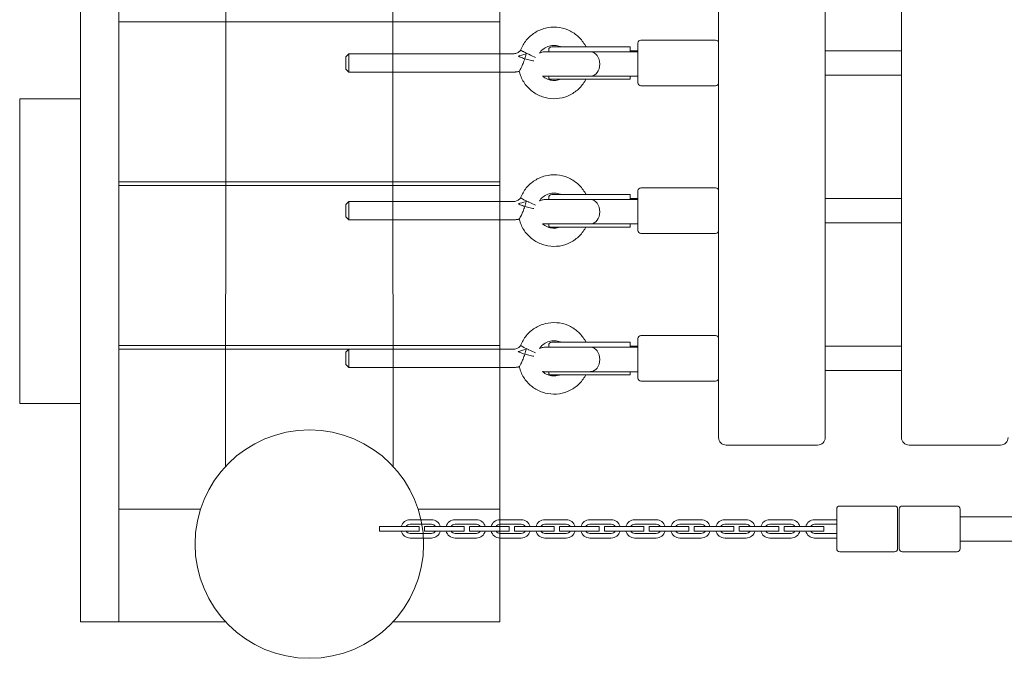
# Model space of a CAD drawing. Units: millimetres. Extents: x 949058 to 956916, y 372810 to 378574.
# Drawn here: x 951864 to 952510, y 374323 to 374743 of the extents above; entities that cross this region are included whole.
import ezdxf

# ---------------------------------------------------------------- set-up
doc = ezdxf.new("R2010")
doc.units = ezdxf.units.MM
doc.layers.add('AGROPAC_Konstruktion', color=1, linetype='Continuous', lineweight=0)

msp = doc.modelspace()

# ---------------------------------------------------------------- linework, layer by layer
at = {"layer": 'AGROPAC_Konstruktion'}
for p, q in [((951903.7, 375457.05), (951903.7, 374347.05)), ((952322.33, 375348.14), (952322.33, 374468.14)), ((952392.33, 374468.14), (952392.33, 375348.14)), ((952442.33, 375348.14), (952442.33, 374468.14)), ((952236.15, 374724.75), (952212.83, 374724.75)), ((952234.47, 374726.23), (952235.33, 374724.8)), ((952235.33, 374724.8), (952235.33, 374724.75)), ((952264.33, 374722.66), (952264.33, 374724.66)), ((952269.33, 374701.14), (952269.33, 374727.14)), ((952320.33, 374729.14), (952271.33, 374729.14)), ((952077.68, 374718.14), (952079.68, 374720.14)), ((952079.68, 374720.14), (952187.58, 374720.14)), ((952210.83, 374722.75), (952210.83, 374721.39)), ((952238.22, 374721.39), (952269.08, 374721.39)), ((952264.33, 374722.66), (952264.33, 374721.39)), ((952264.33, 374722.14), (952269.33, 374722.14)), ((952392.33, 374722.14), (952442.33, 374722.14)), ((952077.68, 374710.14), (952079.68, 374708.14)), ((952079.68, 374708.14), (952187.58, 374708.14)), ((952191.82, 374707.43), (952191.47, 374708.57)), ((952238.22, 374705.39), (952208.11, 374705.39)), ((952210.83, 374705.39), (952210.83, 374704.71)), ((952238.22, 374705.39), (952269.08, 374705.39)), ((952264.33, 374705.39), (952264.33, 374704.05)), ((952269.33, 374705.39), (952269.08, 374705.39)), ((952392.33, 374706.14), (952442.33, 374706.14)), ((952211.33, 374703.39), (952236.77, 374703.39)), ((952234.47, 374702.05), (952235.27, 374703.39)), ((952236.96, 374703.39), (952236.77, 374703.39)), ((952264.33, 374703.39), (952236.96, 374703.39)), ((952264.33, 374703.39), (952264.33, 374704.05)), ((952320.33, 374699.14), (952271.33, 374699.14)), ((952236.15, 374627.75), (952212.83, 374627.75)), ((952234.47, 374629.23), (952235.33, 374627.8)), ((952235.33, 374627.8), (952235.33, 374627.75)), ((952264.33, 374625.66), (952264.33, 374627.66)), ((952269.33, 374604.14), (952269.33, 374630.14)), ((952320.33, 374632.14), (952271.33, 374632.14)), ((952077.68, 374621.14), (952079.68, 374623.14)), ((952079.68, 374623.14), (952187.58, 374623.14)), ((952210.83, 374625.75), (952210.83, 374624.39)), ((952238.22, 374624.39), (952269.08, 374624.39)), ((952264.33, 374625.66), (952264.33, 374624.39)), ((952264.33, 374625.14), (952269.33, 374625.14)), ((952392.33, 374625.14), (952442.33, 374625.14)), ((952077.68, 374613.14), (952079.68, 374611.14)), ((952079.68, 374611.14), (952187.58, 374611.14)), ((952191.82, 374610.43), (952191.47, 374611.57)), ((952238.22, 374608.39), (952208.11, 374608.39)), ((952210.83, 374608.39), (952210.83, 374607.71)), ((952238.22, 374608.39), (952269.08, 374608.39)), ((952264.33, 374608.39), (952264.33, 374607.05)), ((952269.33, 374608.39), (952269.08, 374608.39)), ((952392.33, 374609.14), (952442.33, 374609.14)), ((952211.33, 374606.39), (952236.77, 374606.39)), ((952234.47, 374605.05), (952235.27, 374606.39)), ((952236.96, 374606.39), (952236.77, 374606.39)), ((952264.33, 374606.39), (952236.96, 374606.39)), ((952264.33, 374606.39), (952264.33, 374607.05)), ((952320.33, 374602.14), (952271.33, 374602.14)), ((952236.15, 374530.75), (952212.83, 374530.75)), ((952234.47, 374532.23), (952235.33, 374530.8)), ((952235.33, 374530.8), (952235.33, 374530.75)), ((952264.33, 374528.66), (952264.33, 374530.66)), ((952269.33, 374507.14), (952269.33, 374533.14)), ((952320.33, 374535.14), (952271.33, 374535.14)), ((952077.68, 374524.14), (952079.68, 374526.14)), ((952079.68, 374526.14), (952187.58, 374526.14)), ((952210.83, 374528.75), (952210.83, 374527.39)), ((952238.22, 374527.39), (952269.08, 374527.39)), ((952264.33, 374528.66), (952264.33, 374527.39)), ((952264.33, 374528.14), (952269.33, 374528.14)), ((952392.33, 374528.14), (952442.33, 374528.14)), ((952077.68, 374516.14), (952079.68, 374514.14)), ((952079.68, 374514.14), (952187.58, 374514.14)), ((952191.82, 374513.43), (952191.47, 374514.57)), ((952238.22, 374511.39), (952208.11, 374511.39)), ((952210.83, 374511.39), (952210.83, 374510.71)), ((952238.22, 374511.39), (952269.08, 374511.39)), ((952264.33, 374511.39), (952264.33, 374510.05)), ((952269.33, 374511.39), (952269.08, 374511.39)), ((952392.33, 374512.14), (952442.33, 374512.14)), ((952211.33, 374509.39), (952236.77, 374509.39)), ((952234.47, 374508.05), (952235.27, 374509.39)), ((952236.96, 374509.39), (952236.77, 374509.39)), ((952264.33, 374509.39), (952236.96, 374509.39)), ((952264.33, 374509.39), (952264.33, 374510.05)), ((952320.33, 374505.14), (952271.33, 374505.14)), ((952327.33, 374463.14), (952387.33, 374463.14)), ((952447.33, 374463.14), (952507.33, 374463.14)), ((952399.83, 374395.14), (952399.83, 374421.14)), ((952437.83, 374423.14), (952401.83, 374423.14)), ((952439.83, 374421.14), (952439.83, 374395.14)), ((952440.83, 374395.14), (952440.83, 374421.14)), ((952442.83, 374423.14), (952478.83, 374423.14)), ((952480.83, 374421.14), (952480.83, 374395.14)), ((952133.86, 374414.14), (952119.86, 374414.14)), ((952163.36, 374414.14), (952149.36, 374414.14)), ((952192.86, 374414.14), (952178.86, 374414.14)), ((952222.36, 374414.14), (952208.36, 374414.14)), ((952251.86, 374414.14), (952237.86, 374414.14)), ((952281.36, 374414.14), (952267.36, 374414.14)), ((952310.86, 374414.14), (952296.86, 374414.14)), ((952340.36, 374414.14), (952326.36, 374414.14)), ((952369.86, 374414.14), (952355.86, 374414.14)), ((952399.36, 374414.14), (952385.36, 374414.14)), ((952480.83, 374416.14), (952568.57, 374416.14)), ((952105.86, 374409.64), (952099.86, 374409.64)), ((952099.86, 374409.64), (952099.86, 374406.64)), ((952105.86, 374409.64), (952119.86, 374409.64)), ((952119.86, 374411.14), (952133.86, 374411.14)), ((952125.86, 374409.64), (952119.86, 374409.64)), ((952125.86, 374409.64), (952125.86, 374406.64)), ((952135.36, 374409.64), (952129.36, 374409.64)), ((952129.36, 374409.64), (952129.36, 374406.64)), ((952135.36, 374409.64), (952149.36, 374409.64)), ((952149.36, 374411.14), (952163.36, 374411.14)), ((952155.36, 374409.64), (952149.36, 374409.64)), ((952155.36, 374409.64), (952155.36, 374406.64)), ((952164.86, 374409.64), (952158.86, 374409.64)), ((952158.86, 374409.64), (952158.86, 374406.64)), ((952164.86, 374409.64), (952178.86, 374409.64)), ((952178.86, 374411.14), (952192.86, 374411.14)), ((952184.86, 374409.64), (952178.86, 374409.64)), ((952184.86, 374409.64), (952184.86, 374406.64)), ((952194.36, 374409.64), (952188.36, 374409.64)), ((952188.36, 374409.64), (952188.36, 374406.64)), ((952194.36, 374409.64), (952208.36, 374409.64)), ((952208.36, 374411.14), (952222.36, 374411.14)), ((952214.36, 374409.64), (952208.36, 374409.64)), ((952214.36, 374409.64), (952214.36, 374406.64)), ((952223.86, 374409.64), (952217.86, 374409.64)), ((952217.86, 374409.64), (952217.86, 374406.64)), ((952223.86, 374409.64), (952237.86, 374409.64)), ((952237.86, 374411.14), (952251.86, 374411.14)), ((952243.86, 374409.64), (952237.86, 374409.64)), ((952243.86, 374409.64), (952243.86, 374406.64)), ((952253.36, 374409.64), (952247.36, 374409.64)), ((952247.36, 374409.64), (952247.36, 374406.64)), ((952253.36, 374409.64), (952267.36, 374409.64)), ((952267.36, 374411.14), (952281.36, 374411.14)), ((952273.36, 374409.64), (952267.36, 374409.64)), ((952273.36, 374409.64), (952273.36, 374406.64)), ((952282.86, 374409.64), (952276.86, 374409.64)), ((952276.86, 374409.64), (952276.86, 374406.64)), ((952282.86, 374409.64), (952296.86, 374409.64)), ((952296.86, 374411.14), (952310.86, 374411.14)), ((952302.86, 374409.64), (952296.86, 374409.64)), ((952302.86, 374409.64), (952302.86, 374406.64)), ((952312.36, 374409.64), (952306.36, 374409.64)), ((952306.36, 374409.64), (952306.36, 374406.64)), ((952312.36, 374409.64), (952326.36, 374409.64)), ((952326.36, 374411.14), (952340.36, 374411.14)), ((952332.36, 374409.64), (952326.36, 374409.64)), ((952332.36, 374409.64), (952332.36, 374406.64)), ((952341.86, 374409.64), (952335.86, 374409.64)), ((952335.86, 374409.64), (952335.86, 374406.64)), ((952341.86, 374409.64), (952355.86, 374409.64)), ((952355.86, 374411.14), (952369.86, 374411.14)), ((952361.86, 374409.64), (952355.86, 374409.64)), ((952361.86, 374409.64), (952361.86, 374406.64)), ((952371.36, 374409.64), (952365.36, 374409.64)), ((952365.36, 374409.64), (952365.36, 374406.64)), ((952371.36, 374409.64), (952385.36, 374409.64)), ((952385.36, 374411.14), (952399.36, 374411.14)), ((952391.36, 374409.64), (952385.36, 374409.64)), ((952391.36, 374409.64), (952391.36, 374406.64)), ((952099.86, 374406.64), (952105.86, 374406.64)), ((952119.86, 374406.64), (952105.86, 374406.64)), ((952119.86, 374406.64), (952125.86, 374406.64)), ((952133.86, 374405.14), (952119.86, 374405.14)), ((952119.86, 374402.14), (952133.86, 374402.14)), ((952129.36, 374406.64), (952135.36, 374406.64)), ((952149.36, 374406.64), (952135.36, 374406.64)), ((952149.36, 374406.64), (952155.36, 374406.64)), ((952163.36, 374405.14), (952149.36, 374405.14)), ((952149.36, 374402.14), (952163.36, 374402.14)), ((952158.86, 374406.64), (952164.86, 374406.64)), ((952178.86, 374406.64), (952164.86, 374406.64)), ((952178.86, 374406.64), (952184.86, 374406.64)), ((952192.86, 374405.14), (952178.86, 374405.14)), ((952178.86, 374402.14), (952192.86, 374402.14)), ((952188.36, 374406.64), (952194.36, 374406.64)), ((952208.36, 374406.64), (952194.36, 374406.64)), ((952208.36, 374406.64), (952214.36, 374406.64)), ((952222.36, 374405.14), (952208.36, 374405.14)), ((952208.36, 374402.14), (952222.36, 374402.14)), ((952217.86, 374406.64), (952223.86, 374406.64)), ((952237.86, 374406.64), (952223.86, 374406.64)), ((952237.86, 374406.64), (952243.86, 374406.64)), ((952251.86, 374405.14), (952237.86, 374405.14)), ((952237.86, 374402.14), (952251.86, 374402.14)), ((952247.36, 374406.64), (952253.36, 374406.64)), ((952267.36, 374406.64), (952253.36, 374406.64)), ((952267.36, 374406.64), (952273.36, 374406.64)), ((952281.36, 374405.14), (952267.36, 374405.14)), ((952267.36, 374402.14), (952281.36, 374402.14)), ((952276.86, 374406.64), (952282.86, 374406.64)), ((952296.86, 374406.64), (952282.86, 374406.64)), ((952296.86, 374406.64), (952302.86, 374406.64)), ((952310.86, 374405.14), (952296.86, 374405.14)), ((952296.86, 374402.14), (952310.86, 374402.14)), ((952306.36, 374406.64), (952312.36, 374406.64)), ((952326.36, 374406.64), (952312.36, 374406.64)), ((952326.36, 374406.64), (952332.36, 374406.64)), ((952340.36, 374405.14), (952326.36, 374405.14)), ((952326.36, 374402.14), (952340.36, 374402.14)), ((952335.86, 374406.64), (952341.86, 374406.64)), ((952355.86, 374406.64), (952341.86, 374406.64)), ((952355.86, 374406.64), (952361.86, 374406.64)), ((952369.86, 374405.14), (952355.86, 374405.14)), ((952355.86, 374402.14), (952369.86, 374402.14)), ((952365.36, 374406.64), (952371.36, 374406.64)), ((952385.36, 374406.64), (952371.36, 374406.64)), ((952385.36, 374406.64), (952391.36, 374406.64)), ((952399.36, 374405.14), (952385.36, 374405.14)), ((952385.36, 374402.14), (952399.36, 374402.14)), ((952480.83, 374400.14), (953868.57, 374400.14)), ((952437.83, 374393.14), (952401.83, 374393.14)), ((952442.83, 374393.14), (952478.83, 374393.14)), ((951903.7, 374347.05), (951928.7, 374347.05))]:
    msp.add_line(p, q, dxfattribs=at)
for points in [[(951997.55, 375457.78), (951928.7, 375457.05), (951928.7, 374347.05), (951998.86, 374347.05)], [(952110, 375457.78), (952178.86, 375457.05), (952178.86, 374347.05), (952108.69, 374347.05)], [(951998.72, 374449.06), (951999.67, 375356.21)], [(952108.84, 374449.06), (952107.89, 375356.21)], [(952178.86, 374636.14), (951928.7, 374636.14), (951928.7, 374741.14), (952178.86, 374741.14)], [(952178.86, 374633.64), (951928.7, 374633.64), (951928.7, 374528.64), (952178.86, 374528.64)], [(951982.39, 374421.14), (951928.7, 374421.14), (951928.7, 374526.14), (952178.86, 374526.14)], [(952178.86, 374421.14), (952125.17, 374421.14)]]:
    msp.add_lwpolyline(points, dxfattribs=at)
msp.add_lwpolyline([(951903.7, 374690.53), (951863.7, 374690.53), (951863.7, 374490.53), (951903.7, 374490.53)], close=True, dxfattribs=at)
msp.add_circle((952053.78, 374398.14), 75, dxfattribs=at)
for centre, radius, start, end in [((952212.83, 374722.75), 2, 90, 180), ((952271.33, 374727.14), 2, 90, 180), ((952320.33, 374727.14), 2, 0, 90), ((952212.83, 374704.71), 2, 180, 221.40962), ((952271.33, 374701.14), 2, 180, 270), ((952320.33, 374701.14), 2, 270, 0), ((952212.83, 374625.75), 2, 90, 180), ((952271.33, 374630.14), 2, 90, 180), ((952320.33, 374630.14), 2, 0, 90), ((952212.83, 374607.71), 2, 180, 221.40962), ((952271.33, 374604.14), 2, 180, 270), ((952320.33, 374604.14), 2, 270, 0), ((952212.83, 374528.75), 2, 90, 180), ((952271.33, 374533.14), 2, 90, 180), ((952320.33, 374533.14), 2, 0, 90), ((952212.83, 374510.71), 2, 180, 221.40962), ((952271.33, 374507.14), 2, 180, 270), ((952320.33, 374507.14), 2, 270, 0), ((952327.33, 374468.14), 5, 180, 270), ((952387.33, 374468.14), 5, 270, 0), ((952447.33, 374468.14), 5, 180, 270), ((952507.33, 374468.14), 5, 270, 0), ((952401.83, 374421.14), 2, 90, 180), ((952437.83, 374421.14), 2, 0, 90), ((952442.83, 374421.14), 2, 90, 180), ((952478.83, 374421.14), 2, 0, 90), ((952119.86, 374408.14), 6, 89.99999, 165.52249), ((952133.86, 374408.14), 6, 14.47749, 89.99999), ((952149.36, 374408.14), 6, 89.99999, 165.52249), ((952163.36, 374408.14), 6, 14.47749, 89.99999), ((952178.86, 374408.14), 6, 89.99999, 165.52249), ((952192.86, 374408.14), 6, 14.47749, 89.99999), ((952208.36, 374408.14), 6, 89.99999, 165.52249), ((952222.36, 374408.14), 6, 14.47749, 89.99999), ((952237.86, 374408.14), 6, 89.99999, 165.52249), ((952251.86, 374408.14), 6, 14.47749, 89.99999), ((952267.36, 374408.14), 6, 89.99999, 165.52249), ((952281.36, 374408.14), 6, 14.47749, 89.99999), ((952296.86, 374408.14), 6, 89.99999, 165.52249), ((952310.86, 374408.14), 6, 14.47749, 89.99999), ((952326.36, 374408.14), 6, 89.99999, 165.52249), ((952340.36, 374408.14), 6, 14.47749, 89.99999), ((952355.86, 374408.14), 6, 89.99999, 165.52249), ((952369.86, 374408.14), 6, 14.47749, 89.99999), ((952385.36, 374408.14), 6, 89.99999, 165.52249), ((952399.36, 374408.14), 6, 85.5113, 89.99999), ((952119.86, 374408.14), 3, 89.99999, 150), ((952133.86, 374408.14), 3, 29.99996, 89.99999), ((952149.36, 374408.14), 3, 89.99999, 150), ((952163.36, 374408.14), 3, 29.99996, 89.99999), ((952178.86, 374408.14), 3, 89.99999, 150), ((952192.86, 374408.14), 3, 29.99996, 89.99999), ((952208.36, 374408.14), 3, 89.99999, 150), ((952222.36, 374408.14), 3, 29.99996, 89.99999), ((952237.86, 374408.14), 3, 89.99999, 150), ((952251.86, 374408.14), 3, 29.99996, 89.99999), ((952267.36, 374408.14), 3, 89.99999, 150), ((952281.36, 374408.14), 3, 29.99996, 89.99999), ((952296.86, 374408.14), 3, 89.99999, 150), ((952310.86, 374408.14), 3, 29.99996, 89.99999), ((952326.36, 374408.14), 3, 89.99999, 150), ((952340.36, 374408.14), 3, 29.99996, 89.99999), ((952355.86, 374408.14), 3, 89.99999, 150), ((952369.86, 374408.14), 3, 29.99996, 89.99999), ((952385.36, 374408.14), 3, 89.99999, 150), ((952399.36, 374408.14), 3, 80.99474, 89.99999), ((952119.86, 374408.14), 6, 194.47751, 269.99999), ((952119.86, 374408.14), 3, 210, 269.99999), ((952133.86, 374408.14), 3, 269.99999, 329.99996), ((952133.86, 374408.14), 6, 269.99999, 345.52247), ((952149.36, 374408.14), 6, 194.47751, 269.99999), ((952149.36, 374408.14), 3, 210, 269.99999), ((952163.36, 374408.14), 3, 269.99999, 329.99996), ((952163.36, 374408.14), 6, 269.99999, 345.52247), ((952178.86, 374408.14), 6, 194.47751, 269.99999), ((952178.86, 374408.14), 3, 210, 269.99999), ((952192.86, 374408.14), 3, 269.99999, 329.99996), ((952192.86, 374408.14), 6, 269.99999, 345.52247), ((952208.36, 374408.14), 6, 194.47751, 269.99999), ((952208.36, 374408.14), 3, 210, 269.99999), ((952222.36, 374408.14), 3, 269.99999, 329.99996), ((952222.36, 374408.14), 6, 269.99999, 345.52247), ((952237.86, 374408.14), 6, 194.47751, 269.99999), ((952237.86, 374408.14), 3, 210, 269.99999), ((952251.86, 374408.14), 3, 269.99999, 329.99996), ((952251.86, 374408.14), 6, 269.99999, 345.52247), ((952267.36, 374408.14), 6, 194.47751, 269.99999), ((952267.36, 374408.14), 3, 210, 269.99999), ((952281.36, 374408.14), 3, 269.99999, 329.99996), ((952281.36, 374408.14), 6, 269.99999, 345.52247), ((952296.86, 374408.14), 6, 194.47751, 269.99999), ((952296.86, 374408.14), 3, 210, 269.99999), ((952310.86, 374408.14), 3, 269.99999, 329.99996), ((952310.86, 374408.14), 6, 269.99999, 345.52247), ((952326.36, 374408.14), 6, 194.47751, 269.99999), ((952326.36, 374408.14), 3, 210, 269.99999), ((952340.36, 374408.14), 3, 269.99999, 329.99996), ((952340.36, 374408.14), 6, 269.99999, 345.52247), ((952355.86, 374408.14), 6, 194.47751, 269.99999), ((952355.86, 374408.14), 3, 210, 269.99999), ((952369.86, 374408.14), 3, 269.99999, 329.99996), ((952369.86, 374408.14), 6, 269.99999, 345.52247), ((952385.36, 374408.14), 6, 194.47751, 269.99999), ((952385.36, 374408.14), 3, 210, 269.99999), ((952399.36, 374408.14), 3, 269.99999, 279.00526), ((952399.36, 374408.14), 6, 269.99999, 274.4887), ((952401.83, 374395.14), 2, 180, 270), ((952437.83, 374395.14), 2, 270, 0), ((952442.83, 374395.14), 2, 180, 270), ((952478.83, 374395.14), 2, 270, 0)]:
    msp.add_arc(centre, radius, start, end, dxfattribs=at)
for centre, major_axis, ratio, start_param, end_param in [((952229.33, 374723.14), (6, 1.66), 0.002744, 6.282425, 6.548202), ((952229.35, 374721.41), (-17.09, -1.37), 0.17836, 4.276538, 4.289267), ((952155.58, 330027.28), (-105.77, 44697.5), 0.905141, 6.277883, 6.278575), ((952077.68, 374714.14), (0, 4), 0.010665, 0.010666, 3.130927), ((952079.68, 374714.14), (0, -6), 0.010665, 3.141593, 6.283185), ((952194.42, 374719.68), (-5.75, -1.71), 0.003048, 4.441882, 5.409959), ((952197.78, 374719.81), (-5.46, 2.59), 0.004541, 1.56122, 2.48737), ((952238.22, 374713.39), (0, 8), 0.769594, 3.161164, 6.263614), ((952269.08, 374713.39), (0, 8), 0.769594, 6.243872, 6.283185), ((952269.08, 374713.39), (0, -8), 0.769594, 0, 0.039314), ((952229.33, 374626.14), (6, 1.66), 0.002744, 6.282425, 6.548202), ((952229.35, 374624.41), (-17.09, -1.37), 0.17836, 4.276538, 4.289267), ((952155.58, 329930.28), (-105.77, 44697.5), 0.905141, 6.277883, 6.278575), ((952077.68, 374617.14), (0, 4), 0.010665, 0.010666, 3.130927), ((952079.68, 374617.14), (0, -6), 0.010665, 3.141593, 6.283185), ((952194.42, 374622.68), (-5.75, -1.71), 0.003048, 4.441882, 5.409959), ((952197.78, 374622.81), (-5.46, 2.59), 0.004541, 1.56122, 2.48737), ((952238.22, 374616.39), (0, 8), 0.769594, 3.161164, 6.263614), ((952269.08, 374616.39), (0, 8), 0.769594, 6.243872, 6.283185), ((952269.08, 374616.39), (0, -8), 0.769594, 0, 0.039314), ((952229.33, 374529.14), (6, 1.66), 0.002744, 6.282425, 6.548202), ((952229.35, 374527.41), (-17.09, -1.37), 0.17836, 4.276538, 4.289267), ((952155.58, 329833.28), (-105.77, 44697.5), 0.905141, 6.277883, 6.278575), ((952077.68, 374520.14), (0, 4), 0.010665, 0.010666, 3.130927), ((952079.68, 374520.14), (0, -6), 0.010665, 3.141593, 6.283185), ((952194.42, 374525.68), (-5.75, -1.71), 0.003048, 4.441882, 5.409959), ((952197.78, 374525.81), (-5.46, 2.59), 0.004541, 1.56122, 2.48737), ((952238.22, 374519.39), (0, 8), 0.769594, 3.161164, 6.263614), ((952269.08, 374519.39), (0, 8), 0.769594, 6.243872, 6.283185), ((952269.08, 374519.39), (0, -8), 0.769594, 0, 0.039314)]:
    msp.add_ellipse(centre, major_axis=major_axis, ratio=ratio, start_param=start_param, end_param=end_param, dxfattribs=at)
for points, knots in [([(952192.39, 374722.55), (952193.29, 374724.89), (952194.56, 374727.09), (952197.74, 374730.96), (952199.64, 374732.65), (952203.87, 374735.33), (952206.21, 374736.33), (952211.07, 374737.54), (952213.6, 374737.76), (952218.59, 374737.38), (952221.06, 374736.79), (952225.69, 374734.86), (952227.84, 374733.52), (952231.6, 374730.26), (952233.2, 374728.34), (952234.47, 374726.23)], [1.936975, 1.936975, 1.936975, 1.936975, 2.256981, 2.256981, 2.576983, 2.576983, 2.896979, 2.896979, 3.216972, 3.216972, 3.536964, 3.536964, 3.856958, 3.856958, 4.171969, 4.171969, 4.171969, 4.171969]), ([(952204.76, 374720.5), (952204.89, 374720.71), (952205.03, 374720.91), (952205.92, 374722.07), (952206.82, 374722.93), (952208.84, 374724.32), (952209.97, 374724.85), (952212.32, 374725.52), (952213.56, 374725.67), (952216.01, 374725.58), (952217.22, 374725.33), (952218.5, 374724.85), (952218.62, 374724.8), (952218.75, 374724.75)], [2.157566, 2.157566, 2.157566, 2.157566, 2.221075, 2.221075, 2.541068, 2.541068, 2.861077, 2.861077, 3.181097, 3.181097, 3.501121, 3.501121, 3.536547, 3.536547, 3.536547, 3.536547]), ([(952187.58, 374720.14), (952187.96, 374720.14), (952188.33, 374720.18), (952189.06, 374720.31), (952189.42, 374720.42), (952190.11, 374720.69), (952190.44, 374720.85), (952191.08, 374721.25), (952191.37, 374721.47), (952191.92, 374721.98), (952192.17, 374722.25), (952192.39, 374722.55)], [0, 0, 0, 0, 0.1859453, 0.1859453, 0.3718905, 0.3718905, 0.5578358, 0.5578358, 0.7437811, 0.7437811, 0.9297191, 0.9297191, 0.9297191, 0.9297191]), ([(952195.18, 374716.91), (952195.18, 374716.91), (952195.17, 374716.91), (952194.1, 374717.24), (952193.06, 374717.6), (952191.62, 374718.19), (952191.15, 374718.39), (952190.72, 374718.59)], [-2.5535157, -2.5535157, -2.5535157, -2.5535157, -2.5511588, -2.5511588, -2.1410906, -2.1410906, -1.9332702, -1.9332702, -1.9332702, -1.9332702]), ([(952197.72, 374719.81), (952197.7, 374719.82), (952197.67, 374719.83), (952197.28, 374720.02), (952196.92, 374720.2), (952196.19, 374720.55), (952195.84, 374720.73), (952194.87, 374721.21), (952194.31, 374721.5), (952193.37, 374722), (952193, 374722.2), (952192.51, 374722.48), (952192.39, 374722.55), (952192.39, 374722.55)], [-0.0069439, -0.0069439, -0.0069439, -0.0069439, 0, 0, 0.1229596, 0.1229596, 0.2476899, 0.2476899, 0.4794266, 0.4794266, 0.7098584, 0.7098584, 0.9354365, 0.9354365, 0.9354365, 0.9354365]), ([(952195.95, 374720.16), (952195.77, 374719.08), (952195.51, 374717.99), (952195.19, 374716.92), (952195.19, 374716.91), (952195.18, 374716.91)], [-0.3365046, -0.3365046, -0.3365046, -0.3365046, 0, 0, 0.0014189, 0.0014189, 0.0014189, 0.0014189]), ([(952204.74, 374720.5), (952204.98, 374720.63), (952205.23, 374720.75), (952206.22, 374721.16), (952207.02, 374721.35), (952207.91, 374721.39), (952208.01, 374721.39), (952208.11, 374721.39)], [2.0598756, 2.0598756, 2.0598756, 2.0598756, 2.1424537, 2.1424537, 2.3805685, 2.3805685, 2.4107371, 2.4107371, 2.4107371, 2.4107371]), ([(952208.11, 374721.39), (952208.13, 374721.39), (952208.13, 374721.39), (952208.23, 374721.39), (952208.3, 374721.39), (952208.76, 374721.39), (952209.49, 374721.39), (952211.59, 374721.39), (952212.97, 374721.39), (952216.22, 374721.39), (952218.11, 374721.39), (952222.18, 374721.39), (952224.39, 374721.39), (952228.88, 374721.39), (952231.21, 374721.39), (952235.08, 374721.39), (952236.7, 374721.39), (952238.22, 374721.39)], [0, 0, 0, 0, 0.173673, 0.173673, 0.346192, 0.346192, 1.022205, 1.022205, 1.698218, 1.698218, 2.374238, 2.374238, 3.050061, 3.050061, 3.731422, 3.731422, 4.234981, 4.234981, 4.234981, 4.234981]), ([(952191.47, 374708.57), (952191.47, 374708.57), (952191.52, 374708.65), (952191.71, 374709.01), (952191.9, 374709.34), (952192.35, 374710.19), (952192.62, 374710.7), (952193.27, 374712), (952193.65, 374712.82), (952194.44, 374714.71), (952194.85, 374715.79), (952195.18, 374716.9), (952195.18, 374716.9), (952195.18, 374716.91)], [-1.220658, -1.220658, -1.220658, -1.220658, -1.066155, -1.066155, -0.852901, -0.852901, -0.634192, -0.634192, -0.346034, -0.346034, 0, 0, 0.00142, 0.00142, 0.00142, 0.00142]), ([(952195.18, 374716.91), (952195.19, 374716.91), (952195.2, 374716.9), (952195.76, 374716.73), (952196.33, 374716.58), (952197.51, 374716.26), (952198.13, 374716.12), (952199.36, 374715.84), (952199.95, 374715.71), (952200.68, 374715.57), (952200.89, 374715.53), (952201.08, 374715.5)], [-2.0446226, -2.0446226, -2.0446226, -2.0446226, -2.042706, -2.042706, -1.8672632, -1.8672632, -1.6670415, -1.6670415, -1.4414354, -1.4414354, -1.3387321, -1.3387321, -1.3387321, -1.3387321]), ([(952187.58, 374708.14), (952187.85, 374708.14), (952188.11, 374708.15), (952188.63, 374708.17), (952188.89, 374708.19), (952189.41, 374708.23), (952189.67, 374708.26), (952190.19, 374708.33), (952190.45, 374708.37), (952190.96, 374708.46), (952191.22, 374708.51), (952191.47, 374708.57)], [0, 0, 0, 0, 0.0435786, 0.0435786, 0.0871572, 0.0871572, 0.1307357, 0.1307357, 0.1743143, 0.1743143, 0.2178667, 0.2178667, 0.2178667, 0.2178667]), ([(952234.47, 374702.05), (952233.18, 374699.91), (952231.55, 374697.97), (952227.75, 374694.7), (952225.58, 374693.37), (952220.95, 374691.46), (952218.48, 374690.88), (952213.48, 374690.53), (952210.95, 374690.76), (952206.1, 374692), (952203.77, 374693.01), (952199.55, 374695.71), (952197.66, 374697.4), (952194.5, 374701.29), (952193.24, 374703.49), (952192.15, 374706.36), (952191.97, 374706.89), (952191.82, 374707.43)], [5.252808, 5.252808, 5.252808, 5.252808, 5.572812, 5.572812, 5.892811, 5.892811, 6.212805, 6.212805, 6.532797, 6.532797, 6.85279, 6.85279, 7.172787, 7.172787, 7.492788, 7.492788, 7.564108, 7.564108, 7.564108, 7.564108]), ([(952208.11, 374705.39), (952207.73, 374705.39), (952207.35, 374705.42), (952206.88, 374705.51), (952206.78, 374705.53), (952206.69, 374705.55)], [0, 0, 0, 0, 0.1141865, 0.1141865, 0.1431375, 0.1431375, 0.1431375, 0.1431375]), ([(952218.39, 374703.39), (952218.03, 374703.25), (952217.65, 374703.13), (952216.09, 374702.72), (952214.86, 374702.6), (952212.41, 374702.74), (952211.2, 374703.01), (952208.92, 374703.93), (952207.86, 374704.56), (952206.85, 374705.42), (952206.77, 374705.48), (952206.7, 374705.54)], [5.921665, 5.921665, 5.921665, 5.921665, 6.023556, 6.023556, 6.343577, 6.343577, 6.6636, 6.6636, 6.983618, 6.983618, 7.008721, 7.008721, 7.008721, 7.008721]), ([(952192.39, 374625.55), (952193.29, 374627.89), (952194.56, 374630.09), (952197.74, 374633.96), (952199.64, 374635.65), (952203.87, 374638.33), (952206.21, 374639.33), (952211.07, 374640.54), (952213.6, 374640.76), (952218.59, 374640.38), (952221.06, 374639.79), (952225.69, 374637.86), (952227.84, 374636.52), (952231.6, 374633.26), (952233.2, 374631.34), (952234.47, 374629.23)], [1.936975, 1.936975, 1.936975, 1.936975, 2.256981, 2.256981, 2.576983, 2.576983, 2.896979, 2.896979, 3.216972, 3.216972, 3.536964, 3.536964, 3.856958, 3.856958, 4.171969, 4.171969, 4.171969, 4.171969]), ([(952204.76, 374623.5), (952204.89, 374623.71), (952205.03, 374623.91), (952205.92, 374625.07), (952206.82, 374625.93), (952208.84, 374627.32), (952209.97, 374627.85), (952212.32, 374628.52), (952213.56, 374628.67), (952216.01, 374628.58), (952217.22, 374628.33), (952218.5, 374627.85), (952218.62, 374627.8), (952218.75, 374627.75)], [2.157566, 2.157566, 2.157566, 2.157566, 2.221075, 2.221075, 2.541068, 2.541068, 2.861077, 2.861077, 3.181097, 3.181097, 3.501121, 3.501121, 3.536547, 3.536547, 3.536547, 3.536547]), ([(952187.58, 374623.14), (952187.96, 374623.14), (952188.33, 374623.18), (952189.06, 374623.31), (952189.42, 374623.42), (952190.11, 374623.69), (952190.44, 374623.85), (952191.08, 374624.25), (952191.37, 374624.47), (952191.92, 374624.98), (952192.17, 374625.25), (952192.39, 374625.55)], [0, 0, 0, 0, 0.1859453, 0.1859453, 0.3718905, 0.3718905, 0.5578358, 0.5578358, 0.7437811, 0.7437811, 0.9297191, 0.9297191, 0.9297191, 0.9297191]), ([(952195.18, 374619.91), (952195.18, 374619.91), (952195.17, 374619.91), (952194.1, 374620.24), (952193.06, 374620.6), (952191.62, 374621.19), (952191.15, 374621.39), (952190.72, 374621.59)], [-2.5535157, -2.5535157, -2.5535157, -2.5535157, -2.5511588, -2.5511588, -2.1410906, -2.1410906, -1.9332702, -1.9332702, -1.9332702, -1.9332702]), ([(952197.72, 374622.81), (952197.7, 374622.82), (952197.67, 374622.83), (952197.28, 374623.02), (952196.92, 374623.2), (952196.19, 374623.55), (952195.84, 374623.73), (952194.87, 374624.21), (952194.31, 374624.5), (952193.37, 374625), (952193, 374625.2), (952192.51, 374625.48), (952192.39, 374625.55), (952192.39, 374625.55)], [-0.0069439, -0.0069439, -0.0069439, -0.0069439, 0, 0, 0.1229596, 0.1229596, 0.2476899, 0.2476899, 0.4794266, 0.4794266, 0.7098584, 0.7098584, 0.9354365, 0.9354365, 0.9354365, 0.9354365]), ([(952195.95, 374623.16), (952195.77, 374622.08), (952195.51, 374620.99), (952195.19, 374619.92), (952195.19, 374619.91), (952195.18, 374619.91)], [-0.3365046, -0.3365046, -0.3365046, -0.3365046, 0, 0, 0.0014189, 0.0014189, 0.0014189, 0.0014189]), ([(952204.74, 374623.5), (952204.98, 374623.63), (952205.23, 374623.75), (952206.22, 374624.16), (952207.02, 374624.35), (952207.91, 374624.39), (952208.01, 374624.39), (952208.11, 374624.39)], [2.0598756, 2.0598756, 2.0598756, 2.0598756, 2.1424537, 2.1424537, 2.3805685, 2.3805685, 2.4107371, 2.4107371, 2.4107371, 2.4107371]), ([(952208.11, 374624.39), (952208.13, 374624.39), (952208.13, 374624.39), (952208.23, 374624.39), (952208.3, 374624.39), (952208.76, 374624.39), (952209.49, 374624.39), (952211.59, 374624.39), (952212.97, 374624.39), (952216.22, 374624.39), (952218.11, 374624.39), (952222.18, 374624.39), (952224.39, 374624.39), (952228.88, 374624.39), (952231.21, 374624.39), (952235.08, 374624.39), (952236.7, 374624.39), (952238.22, 374624.39)], [0, 0, 0, 0, 0.173673, 0.173673, 0.346192, 0.346192, 1.022205, 1.022205, 1.698218, 1.698218, 2.374238, 2.374238, 3.050061, 3.050061, 3.731422, 3.731422, 4.234981, 4.234981, 4.234981, 4.234981]), ([(952191.47, 374611.57), (952191.47, 374611.57), (952191.52, 374611.65), (952191.71, 374612.01), (952191.9, 374612.34), (952192.35, 374613.19), (952192.62, 374613.7), (952193.27, 374615), (952193.65, 374615.82), (952194.44, 374617.71), (952194.85, 374618.79), (952195.18, 374619.9), (952195.18, 374619.9), (952195.18, 374619.91)], [-1.220658, -1.220658, -1.220658, -1.220658, -1.066155, -1.066155, -0.852901, -0.852901, -0.634192, -0.634192, -0.346034, -0.346034, 0, 0, 0.00142, 0.00142, 0.00142, 0.00142]), ([(952195.18, 374619.91), (952195.19, 374619.91), (952195.2, 374619.9), (952195.76, 374619.73), (952196.33, 374619.58), (952197.51, 374619.26), (952198.13, 374619.12), (952199.36, 374618.84), (952199.95, 374618.71), (952200.68, 374618.57), (952200.89, 374618.53), (952201.08, 374618.5)], [-2.0446226, -2.0446226, -2.0446226, -2.0446226, -2.042706, -2.042706, -1.8672632, -1.8672632, -1.6670415, -1.6670415, -1.4414354, -1.4414354, -1.3387321, -1.3387321, -1.3387321, -1.3387321]), ([(952187.58, 374611.14), (952187.85, 374611.14), (952188.11, 374611.15), (952188.63, 374611.17), (952188.89, 374611.19), (952189.41, 374611.23), (952189.67, 374611.26), (952190.19, 374611.33), (952190.45, 374611.37), (952190.96, 374611.46), (952191.22, 374611.51), (952191.47, 374611.57)], [0, 0, 0, 0, 0.0435786, 0.0435786, 0.0871572, 0.0871572, 0.1307357, 0.1307357, 0.1743143, 0.1743143, 0.2178667, 0.2178667, 0.2178667, 0.2178667]), ([(952234.47, 374605.05), (952233.18, 374602.91), (952231.55, 374600.97), (952227.75, 374597.7), (952225.58, 374596.37), (952220.95, 374594.46), (952218.48, 374593.88), (952213.48, 374593.53), (952210.95, 374593.76), (952206.1, 374595), (952203.77, 374596.01), (952199.55, 374598.71), (952197.66, 374600.4), (952194.5, 374604.29), (952193.24, 374606.49), (952192.15, 374609.36), (952191.97, 374609.89), (952191.82, 374610.43)], [5.252808, 5.252808, 5.252808, 5.252808, 5.572812, 5.572812, 5.892811, 5.892811, 6.212805, 6.212805, 6.532797, 6.532797, 6.85279, 6.85279, 7.172787, 7.172787, 7.492788, 7.492788, 7.564108, 7.564108, 7.564108, 7.564108]), ([(952208.11, 374608.39), (952207.73, 374608.39), (952207.35, 374608.42), (952206.88, 374608.51), (952206.78, 374608.53), (952206.69, 374608.55)], [0, 0, 0, 0, 0.1141865, 0.1141865, 0.1431375, 0.1431375, 0.1431375, 0.1431375]), ([(952218.39, 374606.39), (952218.03, 374606.25), (952217.65, 374606.13), (952216.09, 374605.72), (952214.86, 374605.6), (952212.41, 374605.74), (952211.2, 374606.01), (952208.92, 374606.93), (952207.86, 374607.56), (952206.85, 374608.42), (952206.77, 374608.48), (952206.7, 374608.54)], [5.921665, 5.921665, 5.921665, 5.921665, 6.023556, 6.023556, 6.343577, 6.343577, 6.6636, 6.6636, 6.983618, 6.983618, 7.008721, 7.008721, 7.008721, 7.008721]), ([(952192.39, 374528.55), (952193.29, 374530.89), (952194.56, 374533.09), (952197.74, 374536.96), (952199.64, 374538.65), (952203.87, 374541.33), (952206.21, 374542.33), (952211.07, 374543.54), (952213.6, 374543.76), (952218.59, 374543.38), (952221.06, 374542.79), (952225.69, 374540.86), (952227.84, 374539.52), (952231.6, 374536.26), (952233.2, 374534.34), (952234.47, 374532.23)], [1.936975, 1.936975, 1.936975, 1.936975, 2.256981, 2.256981, 2.576983, 2.576983, 2.896979, 2.896979, 3.216972, 3.216972, 3.536964, 3.536964, 3.856958, 3.856958, 4.171969, 4.171969, 4.171969, 4.171969]), ([(952204.76, 374526.5), (952204.89, 374526.71), (952205.03, 374526.91), (952205.92, 374528.07), (952206.82, 374528.93), (952208.84, 374530.32), (952209.97, 374530.85), (952212.32, 374531.52), (952213.56, 374531.67), (952216.01, 374531.58), (952217.22, 374531.33), (952218.5, 374530.85), (952218.62, 374530.8), (952218.75, 374530.75)], [2.157566, 2.157566, 2.157566, 2.157566, 2.221075, 2.221075, 2.541068, 2.541068, 2.861077, 2.861077, 3.181097, 3.181097, 3.501121, 3.501121, 3.536547, 3.536547, 3.536547, 3.536547]), ([(952187.58, 374526.14), (952187.96, 374526.14), (952188.33, 374526.18), (952189.06, 374526.31), (952189.42, 374526.42), (952190.11, 374526.69), (952190.44, 374526.85), (952191.08, 374527.25), (952191.37, 374527.47), (952191.92, 374527.98), (952192.17, 374528.25), (952192.39, 374528.55)], [0, 0, 0, 0, 0.1859453, 0.1859453, 0.3718905, 0.3718905, 0.5578358, 0.5578358, 0.7437811, 0.7437811, 0.9297191, 0.9297191, 0.9297191, 0.9297191]), ([(952195.18, 374522.91), (952195.18, 374522.91), (952195.17, 374522.91), (952194.1, 374523.24), (952193.06, 374523.6), (952191.62, 374524.19), (952191.15, 374524.39), (952190.72, 374524.59)], [-2.5535157, -2.5535157, -2.5535157, -2.5535157, -2.5511588, -2.5511588, -2.1410906, -2.1410906, -1.9332702, -1.9332702, -1.9332702, -1.9332702]), ([(952197.72, 374525.81), (952197.7, 374525.82), (952197.67, 374525.83), (952197.28, 374526.02), (952196.92, 374526.2), (952196.19, 374526.55), (952195.84, 374526.73), (952194.87, 374527.21), (952194.31, 374527.5), (952193.37, 374528), (952193, 374528.2), (952192.51, 374528.48), (952192.39, 374528.55), (952192.39, 374528.55)], [-0.0069439, -0.0069439, -0.0069439, -0.0069439, 0, 0, 0.1229596, 0.1229596, 0.2476899, 0.2476899, 0.4794266, 0.4794266, 0.7098584, 0.7098584, 0.9354365, 0.9354365, 0.9354365, 0.9354365]), ([(952195.95, 374526.16), (952195.77, 374525.08), (952195.51, 374523.99), (952195.19, 374522.92), (952195.19, 374522.91), (952195.18, 374522.91)], [-0.3365046, -0.3365046, -0.3365046, -0.3365046, 0, 0, 0.0014189, 0.0014189, 0.0014189, 0.0014189]), ([(952204.74, 374526.5), (952204.98, 374526.63), (952205.23, 374526.75), (952206.22, 374527.16), (952207.02, 374527.35), (952207.91, 374527.39), (952208.01, 374527.39), (952208.11, 374527.39)], [2.0598756, 2.0598756, 2.0598756, 2.0598756, 2.1424537, 2.1424537, 2.3805685, 2.3805685, 2.4107371, 2.4107371, 2.4107371, 2.4107371]), ([(952208.11, 374527.39), (952208.13, 374527.39), (952208.13, 374527.39), (952208.23, 374527.39), (952208.3, 374527.39), (952208.76, 374527.39), (952209.49, 374527.39), (952211.59, 374527.39), (952212.97, 374527.39), (952216.22, 374527.39), (952218.11, 374527.39), (952222.18, 374527.39), (952224.39, 374527.39), (952228.88, 374527.39), (952231.21, 374527.39), (952235.08, 374527.39), (952236.7, 374527.39), (952238.22, 374527.39)], [0, 0, 0, 0, 0.173673, 0.173673, 0.346192, 0.346192, 1.022205, 1.022205, 1.698218, 1.698218, 2.374238, 2.374238, 3.050061, 3.050061, 3.731422, 3.731422, 4.234981, 4.234981, 4.234981, 4.234981]), ([(952191.47, 374514.57), (952191.47, 374514.57), (952191.52, 374514.65), (952191.71, 374515.01), (952191.9, 374515.34), (952192.35, 374516.19), (952192.62, 374516.7), (952193.27, 374518), (952193.65, 374518.82), (952194.44, 374520.71), (952194.85, 374521.79), (952195.18, 374522.9), (952195.18, 374522.9), (952195.18, 374522.91)], [-1.220658, -1.220658, -1.220658, -1.220658, -1.066155, -1.066155, -0.852901, -0.852901, -0.634192, -0.634192, -0.346034, -0.346034, 0, 0, 0.00142, 0.00142, 0.00142, 0.00142]), ([(952195.18, 374522.91), (952195.19, 374522.91), (952195.2, 374522.9), (952195.76, 374522.73), (952196.33, 374522.58), (952197.51, 374522.26), (952198.13, 374522.12), (952199.36, 374521.84), (952199.95, 374521.71), (952200.68, 374521.57), (952200.89, 374521.53), (952201.08, 374521.5)], [-2.0446226, -2.0446226, -2.0446226, -2.0446226, -2.042706, -2.042706, -1.8672632, -1.8672632, -1.6670415, -1.6670415, -1.4414354, -1.4414354, -1.3387321, -1.3387321, -1.3387321, -1.3387321]), ([(952187.58, 374514.14), (952187.85, 374514.14), (952188.11, 374514.15), (952188.63, 374514.17), (952188.89, 374514.19), (952189.41, 374514.23), (952189.67, 374514.26), (952190.19, 374514.33), (952190.45, 374514.37), (952190.96, 374514.46), (952191.22, 374514.51), (952191.47, 374514.57)], [0, 0, 0, 0, 0.0435786, 0.0435786, 0.0871572, 0.0871572, 0.1307357, 0.1307357, 0.1743143, 0.1743143, 0.2178667, 0.2178667, 0.2178667, 0.2178667]), ([(952234.47, 374508.05), (952233.18, 374505.91), (952231.55, 374503.97), (952227.75, 374500.7), (952225.58, 374499.37), (952220.95, 374497.46), (952218.48, 374496.88), (952213.48, 374496.53), (952210.95, 374496.76), (952206.1, 374498), (952203.77, 374499.01), (952199.55, 374501.71), (952197.66, 374503.4), (952194.5, 374507.29), (952193.24, 374509.49), (952192.15, 374512.36), (952191.97, 374512.89), (952191.82, 374513.43)], [5.252808, 5.252808, 5.252808, 5.252808, 5.572812, 5.572812, 5.892811, 5.892811, 6.212805, 6.212805, 6.532797, 6.532797, 6.85279, 6.85279, 7.172787, 7.172787, 7.492788, 7.492788, 7.564108, 7.564108, 7.564108, 7.564108]), ([(952208.11, 374511.39), (952207.73, 374511.39), (952207.35, 374511.42), (952206.88, 374511.51), (952206.78, 374511.53), (952206.69, 374511.55)], [0, 0, 0, 0, 0.1141865, 0.1141865, 0.1431375, 0.1431375, 0.1431375, 0.1431375]), ([(952218.39, 374509.39), (952218.03, 374509.25), (952217.65, 374509.13), (952216.09, 374508.72), (952214.86, 374508.6), (952212.41, 374508.74), (952211.2, 374509.01), (952208.92, 374509.93), (952207.86, 374510.56), (952206.85, 374511.42), (952206.77, 374511.48), (952206.7, 374511.54)], [5.921665, 5.921665, 5.921665, 5.921665, 6.023556, 6.023556, 6.343577, 6.343577, 6.6636, 6.6636, 6.983618, 6.983618, 7.008721, 7.008721, 7.008721, 7.008721])]:
    msp.add_open_spline(points, degree=3, knots=knots, dxfattribs=at)

doc.saveas('drawing.dxf')
